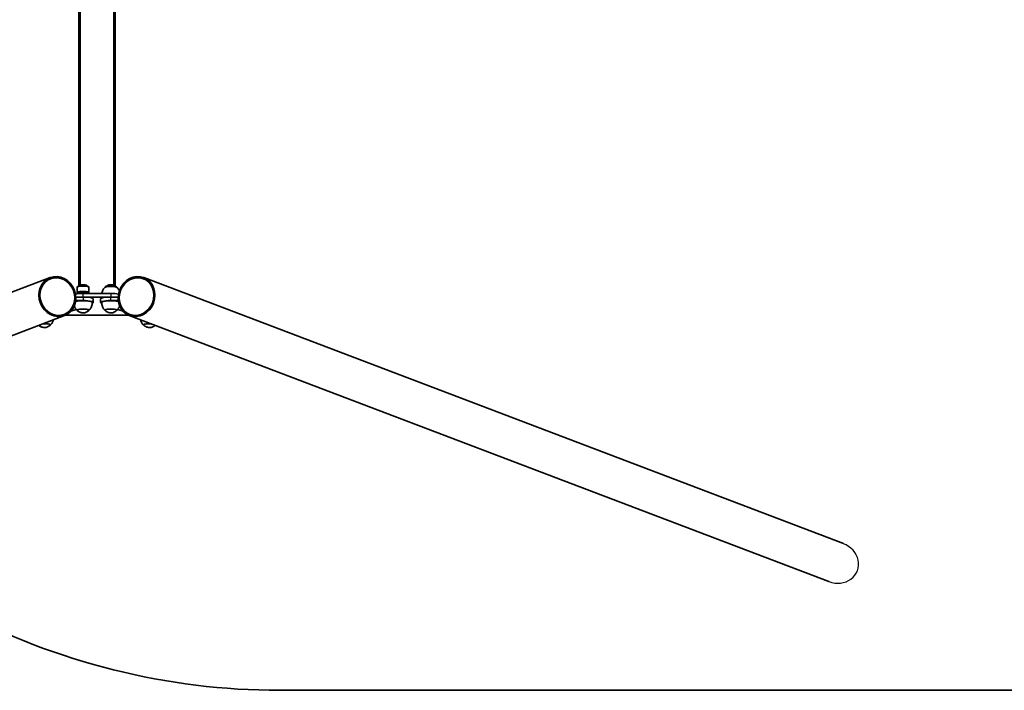
# Model space of a CAD drawing. Units: millimetres. Extents: x -11408 to 11730, y -3006 to 3219.
# Drawn here: x -9914 to -7759, y -3006 to -1538 of the extents above; entities that cross this region are included whole.
import ezdxf

# ---------------------------------------------------------------- set-up
doc = ezdxf.new("R2010")
doc.units = ezdxf.units.MM
doc.layers.add('Widoczne (ISO)', color=7, linetype='Continuous', lineweight=35)
doc.layers.add('Widoczne wąskie (ISO)', color=7, linetype='Continuous', lineweight=25)

msp = doc.modelspace()

# ---------------------------------------------------------------- linework, layer by layer
at = {"layer": 'Widoczne (ISO)'}
for p, q in [((-9784.6, 63.5), (-9784.6, -2121.3)), ((-9704.6, -2121.3), (-9704.6, -1236.3)), ((-11378, -2685.3), (-9847, -2103)), ((-8111.2, -2685.3), (-9642.1, -2103)), ((-9788.1, -2135.3), (-9788.1, -2124.7)), ((-9762.1, -2135.3), (-9762.1, -2124.7)), ((-9791.1, -2153.3), (-9775.1, -2153.3)), ((-9775.1, -2145.4), (-9790.9, -2145.4)), ((-9787.1, -2137.7), (-9788.1, -2135.5)), ((-9714.1, -2137.6), (-9775.1, -2137.6)), ((-9775.1, -2145.4), (-9714.1, -2145.4)), ((-9763.1, -2137.6), (-9762.2, -2135.5)), ((-9752.6, -2157.2), (-9752.6, -2149.3)), ((-9736.6, -2149.3), (-9736.6, -2157.2)), ((-9698.3, -2145.4), (-9714.1, -2145.4)), ((-9714.1, -2153.3), (-9698.1, -2153.3)), ((-9790.3, -2172.4), (-9801.7, -2176.7)), ((-9788.1, -2173.3), (-9788.1, -2174)), ((-9762.1, -2173.3), (-9762.1, -2174)), ((-9754.7, -2158.8), (-9755.1, -2159)), ((-9734.1, -2159), (-9734.5, -2158.8)), ((-9727.1, -2173.3), (-9727.1, -2174)), ((-9701.1, -2173.3), (-9701.1, -2174)), ((-9687.5, -2176.7), (-9698.9, -2172.4)), ((-11346.4, -2768.4), (-9815.4, -2186.1)), ((-9675.5, -2185.4), (-9813.7, -2185.4)), ((-8142.8, -2768.4), (-9673.8, -2186.1)), ((-9846.6, -2205.4), (-9846.6, -2206.1)), ((-9642.6, -2205.4), (-9642.6, -2206.1)), ((-9344.6, -3006.3), (-6946.4, -3006.3))]:
    msp.add_line(p, q, dxfattribs=at)
msp.add_arc((-9344.6, -1506.3), 1500, 241.9454, 270, dxfattribs=at)
for centre, major_axis in [((-9831.2, -2144.5), (15.8, -41.5)), ((-9831.2, -2144.5), (15, -39.5)), ((-9831.2, -2144.5), (14.9, -39.1)), ((-9658, -2144.5), (-15.8, -41.5)), ((-9658, -2144.5), (-15, -39.5)), ((-9658, -2144.5), (-14.9, -39.1))]:
    msp.add_ellipse(centre, major_axis=major_axis, ratio=0.895868, dxfattribs=at)
for centre, major_axis, start_param, end_param in [((-9775.1, -2135.3), (-13, 0), 3.063006, 6.361772), ((-9714.1, -2124.7), (-13.5, 0), 3.321102, 6.103676), ((-9775.1, -2141.5), (-22.5, 0), 4.712389, 5.536307), ((-9775.1, -2157.2), (20, 0), 0.010814, 2.521026), ((-9775.1, -2137.5), (-12, 0), 3.126165, 6.566828), ((-9775.1, -2137.5), (-12, 0), 3.126165, 6.566828), ((-9775.1, -2137.5), (-11, 0), 3.124762, 6.54539), ((-9775.1, -2137.5), (-6.75, 0), 3.114163, 6.460199), ((-9775.1, -2149.3), (22.5, 0), 0, 1.570138), ((-9775.1, -2157.2), (22.5, 0), 5.854921, 7.853323), ((-9714.1, -2157.2), (-22.5, 0), 4.713047, 6.711449), ((-9714.1, -2149.3), (-22.5, 0), 4.713047, 6.283185), ((-9714.1, -2157.2), (-20, 0), 3.762159, 6.272372), ((-9714.1, -2141.5), (-22.5, 0), 3.888471, 4.712389), ((-9775.1, -2174), (13.5, 0), 5.965574, 9.742389), ((-9714.1, -2174), (13.5, 0), 5.965574, 9.742389), ((-9859.6, -2206.1), (13.5, 0), 5.965574, 8.030332), ((-9629.6, -2206.1), (-13.5, 0), 4.536039, 6.600796)]:
    msp.add_ellipse(centre, major_axis=major_axis, ratio=0.173648, start_param=start_param, end_param=end_param, dxfattribs=at)
for points, knots in [([(-9788.1, -2124.7), (-9788.1, -2124.6), (-9788.1, -2124.5), (-9788.1, -2124.3), (-9788, -2124.2), (-9788, -2124), (-9787.9, -2123.9), (-9787.8, -2123.8), (-9787.8, -2123.7), (-9787.7, -2123.6), (-9787.6, -2123.5), (-9787.6, -2123.5)], [1.8171732, 1.8171732, 1.8171732, 1.8171732, 1.8569561, 1.8569561, 1.896739, 1.896739, 1.9365219, 1.9365219, 1.9763048, 1.9763048, 2.0160876, 2.0160876, 2.0160876, 2.0160876]), ([(-9787.6, -2123.5), (-9785.8, -2122), (-9784.4, -2121.2), (-9781.4, -2119.6), (-9780.2, -2119.3), (-9777.6, -2118.6), (-9777, -2118.6), (-9775.8, -2118.4), (-9775.5, -2118.4), (-9774.9, -2118.4), (-9774.8, -2118.4), (-9774.1, -2118.5), (-9773.6, -2118.5), (-9771.8, -2118.9), (-9771, -2119), (-9768.3, -2119.9), (-9766.4, -2120.3), (-9762.7, -2123.5)], [2.016088, 2.016088, 2.016088, 2.016088, 2.141187, 2.141187, 2.373493, 2.373493, 2.841718, 2.841718, 3.390471, 3.390471, 3.688017, 3.688017, 4.23677, 4.23677, 4.498311, 4.498311, 4.759851, 4.759851, 4.759851, 4.759851]), ([(-9762.7, -2123.5), (-9762.7, -2123.5), (-9762.6, -2123.6), (-9762.5, -2123.7), (-9762.4, -2123.8), (-9762.4, -2123.9), (-9762.3, -2124), (-9762.2, -2124.2), (-9762.2, -2124.3), (-9762.1, -2124.5), (-9762.1, -2124.6), (-9762.1, -2124.7)], [4.7598514, 4.7598514, 4.7598514, 4.7598514, 4.7996343, 4.7996343, 4.8394172, 4.8394172, 4.8792001, 4.8792001, 4.918983, 4.918983, 4.9587658, 4.9587658, 4.9587658, 4.9587658]), ([(-9733.9, -2137.6), (-9733.9, -2137.3), (-9733.9, -2137), (-9733.6, -2135.2), (-9733.2, -2133.7), (-9732.2, -2131.1), (-9731.6, -2129.9), (-9730.4, -2127.9), (-9729.8, -2127), (-9728.5, -2125.5), (-9727.9, -2124.8), (-9727.3, -2124.3)], [2.7413761, 2.7413761, 2.7413761, 2.7413761, 2.7480606, 2.7480606, 2.7861252, 2.7861252, 2.8241898, 2.8241898, 2.8622544, 2.8622544, 2.900319, 2.900319, 2.900319, 2.900319]), ([(-9726.9, -2124), (-9726.9, -2123.9), (-9726.8, -2123.9), (-9726.7, -2123.8), (-9726.7, -2123.7), (-9726.6, -2123.6), (-9726.5, -2123.5), (-9726.5, -2123.5)], [2.0172886, 2.0172886, 2.0172886, 2.0172886, 2.0423117, 2.0423117, 2.0820946, 2.0820946, 2.1218775, 2.1218775, 2.1218775, 2.1218775]), ([(-9726.5, -2123.5), (-9724.7, -2122), (-9723.4, -2121.2), (-9720.3, -2119.6), (-9719.2, -2119.3), (-9716.5, -2118.6), (-9715.9, -2118.6), (-9714.7, -2118.4), (-9714.4, -2118.4), (-9713.9, -2118.4), (-9713.7, -2118.4), (-9713.1, -2118.5), (-9712.6, -2118.5), (-9710.7, -2118.9), (-9709.9, -2119), (-9707.2, -2119.9), (-9705.3, -2120.3), (-9701.6, -2123.5)], [2.121878, 2.121878, 2.121878, 2.121878, 2.246977, 2.246977, 2.479283, 2.479283, 2.947508, 2.947508, 3.496261, 3.496261, 3.793807, 3.793807, 4.34256, 4.34256, 4.604101, 4.604101, 4.865641, 4.865641, 4.865641, 4.865641]), ([(-9701.6, -2123.5), (-9701.6, -2123.5), (-9701.5, -2123.6), (-9701.4, -2123.7), (-9701.4, -2123.8), (-9701.3, -2123.9), (-9701.3, -2123.9), (-9701.2, -2124)], [4.8656413, 4.8656413, 4.8656413, 4.8656413, 4.9054242, 4.9054242, 4.945207, 4.945207, 4.9702302, 4.9702302, 4.9702302, 4.9702302]), ([(-9700.8, -2124.3), (-9700.2, -2124.8), (-9699.6, -2125.5), (-9698.4, -2127), (-9697.7, -2127.9), (-9696.6, -2129.7), (-9696.1, -2130.7), (-9695.7, -2131.8)], [5.6828933, 5.6828933, 5.6828933, 5.6828933, 5.7209579, 5.7209579, 5.7590225, 5.7590225, 5.7908782, 5.7908782, 5.7908782, 5.7908782]), ([(-9794.2, -2165), (-9794.1, -2165.4), (-9793.9, -2165.9), (-9793.3, -2167.6), (-9792.7, -2168.8), (-9791.5, -2170.8), (-9790.8, -2171.7), (-9789.6, -2173.2), (-9789, -2173.8), (-9788.4, -2174.4)], [2.7744132, 2.7744132, 2.7744132, 2.7744132, 2.7861252, 2.7861252, 2.8241898, 2.8241898, 2.8622544, 2.8622544, 2.900319, 2.900319, 2.900319, 2.900319]), ([(-9788.1, -2174), (-9788.1, -2174.1), (-9788.1, -2174.2), (-9788.1, -2174.4), (-9788, -2174.5), (-9788, -2174.7), (-9787.9, -2174.8), (-9787.8, -2174.9), (-9787.8, -2175), (-9787.7, -2175.1), (-9787.6, -2175.1), (-9787.6, -2175.2)], [1.9229631, 1.9229631, 1.9229631, 1.9229631, 1.962746, 1.962746, 2.0025288, 2.0025288, 2.0423117, 2.0423117, 2.0820946, 2.0820946, 2.1218775, 2.1218775, 2.1218775, 2.1218775]), ([(-9787.6, -2175.2), (-9785.8, -2176.7), (-9784.4, -2177.5), (-9781.4, -2179), (-9780.2, -2179.3), (-9777.6, -2180.1), (-9777, -2180.1), (-9775.8, -2180.2), (-9775.5, -2180.2), (-9774.9, -2180.2), (-9774.8, -2180.2), (-9774.1, -2180.2), (-9773.6, -2180.2), (-9771.8, -2179.8), (-9771, -2179.7), (-9768.3, -2178.7), (-9766.4, -2178.3), (-9762.7, -2175.2)], [2.121878, 2.121878, 2.121878, 2.121878, 2.246977, 2.246977, 2.479283, 2.479283, 2.947508, 2.947508, 3.496261, 3.496261, 3.793807, 3.793807, 4.34256, 4.34256, 4.604101, 4.604101, 4.865641, 4.865641, 4.865641, 4.865641]), ([(-9762.7, -2175.2), (-9762.7, -2175.1), (-9762.6, -2175.1), (-9762.5, -2175), (-9762.4, -2174.9), (-9762.4, -2174.8), (-9762.3, -2174.7), (-9762.2, -2174.5), (-9762.2, -2174.4), (-9762.1, -2174.2), (-9762.1, -2174.1), (-9762.1, -2174)], [4.8656413, 4.8656413, 4.8656413, 4.8656413, 4.9054242, 4.9054242, 4.945207, 4.945207, 4.9849899, 4.9849899, 5.0247728, 5.0247728, 5.0645557, 5.0645557, 5.0645557, 5.0645557]), ([(-9761.9, -2174.4), (-9761.3, -2173.8), (-9760.7, -2173.2), (-9759.4, -2171.7), (-9758.8, -2170.8), (-9757.6, -2168.8), (-9757, -2167.6), (-9756, -2165), (-9755.6, -2163.5), (-9755.1, -2160.4), (-9755, -2158.8), (-9755.1, -2157.2)], [5.6828933, 5.6828933, 5.6828933, 5.6828933, 5.7209579, 5.7209579, 5.7590225, 5.7590225, 5.7970871, 5.7970871, 5.8351516, 5.8351516, 5.8732162, 5.8732162, 5.8732162, 5.8732162]), ([(-9734.1, -2157.2), (-9734.2, -2158.8), (-9734.1, -2160.4), (-9733.6, -2163.5), (-9733.2, -2165), (-9732.2, -2167.6), (-9731.6, -2168.8), (-9730.4, -2170.8), (-9729.8, -2171.7), (-9728.5, -2173.2), (-9727.9, -2173.8), (-9727.3, -2174.4)], [2.6042062, 2.6042062, 2.6042062, 2.6042062, 2.6422708, 2.6422708, 2.6803353, 2.6803353, 2.7183999, 2.7183999, 2.7564645, 2.7564645, 2.7945291, 2.7945291, 2.7945291, 2.7945291]), ([(-9727.1, -2174), (-9727.1, -2174.1), (-9727, -2174.2), (-9727, -2174.4), (-9727, -2174.5), (-9726.9, -2174.7), (-9726.8, -2174.8), (-9726.7, -2174.9), (-9726.7, -2175), (-9726.6, -2175.1), (-9726.5, -2175.1), (-9726.5, -2175.2)], [1.8171732, 1.8171732, 1.8171732, 1.8171732, 1.8569561, 1.8569561, 1.896739, 1.896739, 1.9365219, 1.9365219, 1.9763048, 1.9763048, 2.0160876, 2.0160876, 2.0160876, 2.0160876]), ([(-9726.5, -2175.2), (-9724.7, -2176.7), (-9723.4, -2177.5), (-9720.3, -2179), (-9719.2, -2179.3), (-9716.5, -2180.1), (-9715.9, -2180.1), (-9714.7, -2180.2), (-9714.4, -2180.2), (-9713.9, -2180.2), (-9713.7, -2180.2), (-9713.1, -2180.2), (-9712.6, -2180.2), (-9710.7, -2179.8), (-9709.9, -2179.7), (-9707.2, -2178.7), (-9705.3, -2178.3), (-9701.6, -2175.2)], [2.016088, 2.016088, 2.016088, 2.016088, 2.141187, 2.141187, 2.373493, 2.373493, 2.841718, 2.841718, 3.390471, 3.390471, 3.688017, 3.688017, 4.23677, 4.23677, 4.498311, 4.498311, 4.759851, 4.759851, 4.759851, 4.759851]), ([(-9701.6, -2175.2), (-9701.6, -2175.1), (-9701.5, -2175.1), (-9701.4, -2175), (-9701.4, -2174.9), (-9701.3, -2174.8), (-9701.2, -2174.7), (-9701.2, -2174.5), (-9701.1, -2174.4), (-9701.1, -2174.2), (-9701.1, -2174.1), (-9701.1, -2174)], [4.7598514, 4.7598514, 4.7598514, 4.7598514, 4.7996343, 4.7996343, 4.8394172, 4.8394172, 4.8792001, 4.8792001, 4.918983, 4.918983, 4.9587658, 4.9587658, 4.9587658, 4.9587658]), ([(-9700.8, -2174.4), (-9700.2, -2173.8), (-9699.6, -2173.2), (-9698.4, -2171.7), (-9697.7, -2170.8), (-9696.5, -2168.8), (-9695.9, -2167.6), (-9695.3, -2165.9), (-9695.1, -2165.4), (-9695, -2165)], [5.5771034, 5.5771034, 5.5771034, 5.5771034, 5.615168, 5.615168, 5.6532326, 5.6532326, 5.6912972, 5.6912972, 5.7030092, 5.7030092, 5.7030092, 5.7030092]), ([(-9846.3, -2206.5), (-9845.7, -2205.9), (-9845.1, -2205.3), (-9843.9, -2203.8), (-9843.2, -2202.9), (-9842, -2200.9), (-9841.4, -2199.7), (-9840.6, -2197.5), (-9840.3, -2196.5), (-9840.1, -2195.4)], [5.5771034, 5.5771034, 5.5771034, 5.5771034, 5.615168, 5.615168, 5.6532326, 5.6532326, 5.6912972, 5.6912972, 5.7178297, 5.7178297, 5.7178297, 5.7178297]), ([(-9649.1, -2195.4), (-9648.9, -2196.5), (-9648.6, -2197.5), (-9647.8, -2199.7), (-9647.2, -2200.9), (-9646, -2202.9), (-9645.3, -2203.8), (-9644.1, -2205.3), (-9643.5, -2205.9), (-9642.9, -2206.5)], [2.6538028, 2.6538028, 2.6538028, 2.6538028, 2.6803353, 2.6803353, 2.7183999, 2.7183999, 2.7564645, 2.7564645, 2.7945291, 2.7945291, 2.7945291, 2.7945291]), ([(-9871.8, -2207.5), (-9870.1, -2208.9), (-9868.8, -2209.6), (-9865.8, -2211.2), (-9864.7, -2211.5), (-9862.1, -2212.2), (-9861.4, -2212.2), (-9860.2, -2212.3), (-9859.9, -2212.4), (-9859.4, -2212.4), (-9859.2, -2212.3), (-9858.6, -2212.3), (-9858.1, -2212.3), (-9856.2, -2211.9), (-9855.4, -2211.8), (-9852.7, -2210.8), (-9850.8, -2210.5), (-9847.2, -2207.3)], [2.02168, 2.02168, 2.02168, 2.02168, 2.141187, 2.141187, 2.373493, 2.373493, 2.841718, 2.841718, 3.390471, 3.390471, 3.688017, 3.688017, 4.23677, 4.23677, 4.498311, 4.498311, 4.759851, 4.759851, 4.759851, 4.759851]), ([(-9847.2, -2207.3), (-9847.1, -2207.2), (-9847, -2207.2), (-9846.9, -2207.1), (-9846.9, -2207), (-9846.8, -2206.9), (-9846.7, -2206.8), (-9846.7, -2206.6), (-9846.6, -2206.5), (-9846.6, -2206.3), (-9846.6, -2206.2), (-9846.6, -2206.1)], [4.7598514, 4.7598514, 4.7598514, 4.7598514, 4.7996343, 4.7996343, 4.8394172, 4.8394172, 4.8792001, 4.8792001, 4.918983, 4.918983, 4.9587658, 4.9587658, 4.9587658, 4.9587658]), ([(-9642.6, -2206.1), (-9642.6, -2206.2), (-9642.6, -2206.3), (-9642.6, -2206.5), (-9642.5, -2206.6), (-9642.5, -2206.8), (-9642.4, -2206.9), (-9642.3, -2207), (-9642.3, -2207.1), (-9642.2, -2207.2), (-9642.1, -2207.2), (-9642, -2207.3)], [1.8171732, 1.8171732, 1.8171732, 1.8171732, 1.8569561, 1.8569561, 1.896739, 1.896739, 1.9365219, 1.9365219, 1.9763048, 1.9763048, 2.0160876, 2.0160876, 2.0160876, 2.0160876]), ([(-9642, -2207.3), (-9640.3, -2208.8), (-9638.9, -2209.6), (-9635.9, -2211.2), (-9634.7, -2211.5), (-9632.1, -2212.2), (-9631.4, -2212.2), (-9630.3, -2212.3), (-9630, -2212.4), (-9629.4, -2212.4), (-9629.3, -2212.3), (-9628.6, -2212.3), (-9628.1, -2212.3), (-9626.3, -2211.9), (-9625.5, -2211.8), (-9622.8, -2210.8), (-9621, -2210.5), (-9617.4, -2207.5)], [2.016088, 2.016088, 2.016088, 2.016088, 2.141187, 2.141187, 2.373493, 2.373493, 2.841718, 2.841718, 3.390471, 3.390471, 3.688017, 3.688017, 4.23677, 4.23677, 4.498311, 4.498311, 4.754259, 4.754259, 4.754259, 4.754259])]:
    msp.add_open_spline(points, degree=3, knots=knots, dxfattribs=at)
at = {"layer": 'Widoczne wąskie (ISO)'}
for p, q in [((-9780.6, -2119.5), (-9780.6, 61.6)), ((-9708.6, -1236.3), (-9708.6, -2119.5)), ((-9775.1, -2145.4), (-9775.1, -2137.6)), ((-9775.1, -2145.4), (-9775.1, -2153.3)), ((-9714.1, -2137.6), (-9714.1, -2145.4)), ((-9714.1, -2153.3), (-9714.1, -2145.4))]:
    msp.add_line(p, q, dxfattribs=at)
for centre, major_axis, ratio, start_param, end_param in [((-9775.1, -2124.7), (-13, 0), 0.173648, 3.141593, 6.283185), ((-9775.1, -2123.9), (12.7, 0), 0.173648, 0.198914, 2.942678), ((-9714.1, -2123.9), (12.7, 0), 0.173648, 0.198914, 2.942678), ((-9775.1, -2174.7), (-12.7, 0), 0.173648, 2.942678, 6.4821), ((-9775.1, -2174), (13, 0), 0.173648, 0, 3.141593), ((-9714.1, -2174.7), (-12.7, 0), 0.173648, 2.942678, 6.4821), ((-9714.1, -2174), (13, 0), 0.173648, 0, 3.141593), ((-9859.6, -2206.9), (12.7, 0), 0.173648, 6.084271, 8.282093), ((-9859.6, -2206.1), (13, 0), 0.173648, 0, 1.787124), ((-9629.6, -2206.9), (-12.7, 0), 0.173648, 4.284277, 6.4821), ((-9629.6, -2206.1), (-13, 0), 0.173648, 4.496062, 6.283185), ((-8127, -2726.9), (46.4, -17.6), 0.895868, 4.712389, 7.853982)]:
    msp.add_ellipse(centre, major_axis=major_axis, ratio=ratio, start_param=start_param, end_param=end_param, dxfattribs=at)

doc.saveas('drawing.dxf')
